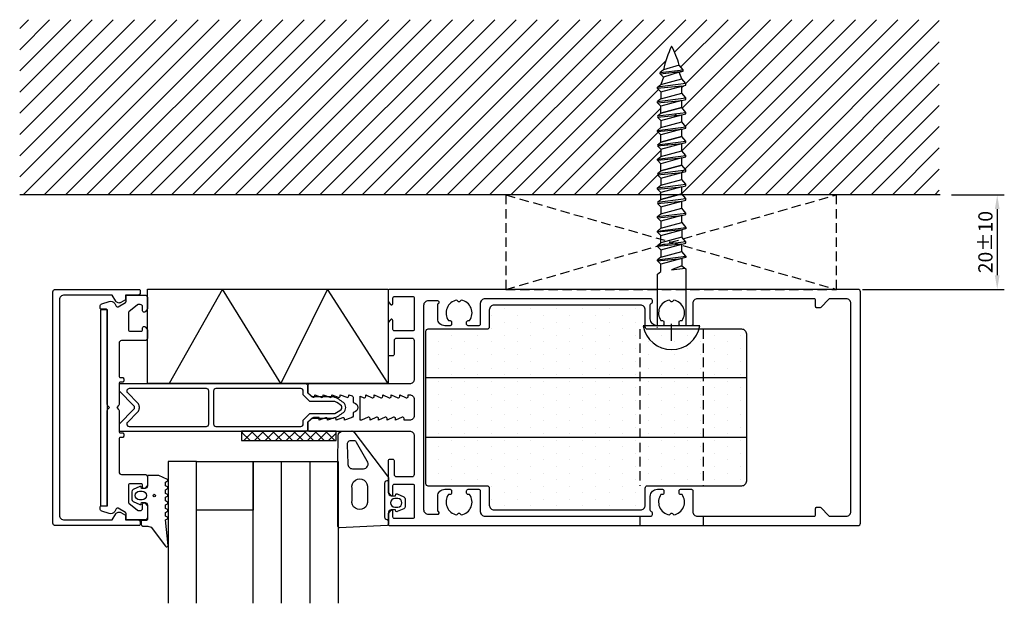
# Model space of a CAD drawing. Extents: x -4 to 205, y -11 to 113.
import ezdxf

# ---------------------------------------------------------------- set-up
doc = ezdxf.new("R2010")
doc.units = 0
doc.header["$LTSCALE"] = 4
doc.linetypes.add('BYGG-024391$0$DASHED', pattern=[0.75, 0.5, -0.25])
doc.linetypes.add('DASHED', pattern=[0.75, 0.5, -0.25])
doc.layers.get('Defpoints').update_dxf_attribs({"linetype": 'CONTINUOUS'})
for name, color, linetype in [('sapa_anslutning', 6, 'CONTINUOUS'), ('sapa_fogband', 2, 'CONTINUOUS'), ('sapa_glas', 4, 'CONTINUOUS'), ('sapa_isolator', 4, 'CONTINUOUS'), ('sapa_matt', 1, 'CONTINUOUS'), ('sapa_profil', 7, 'CONTINUOUS')]:
    doc.layers.add(name, color=color, linetype=linetype)
doc.styles.add('ISO', font='isocp3.shx')
doc.dimstyles.new('MASKIN', dxfattribs={"dimscale": 0, "dimtxt": 3, "dimasz": 3, "dimexe": 1.5, "dimexo": 1.5, "dimgap": 1, "dimtad": 1, "dimdec": 8, "dimlfac": -1, "dimdsep": 46, "dimtxsty": 'ISO', "dimcen": -5, "dimclrd": 256, "dimclre": 256, "dimclrt": 256, "dimadec": 0, "dimazin": 0, "dimtfac": 1, "dimtdec": 8, "dimtmove": 2, "dimatfit": 3, "dimfxl": 0, "dimtolj": 1, "dimarcsym": 0})

# ---------------------------------------------------------------- blocks, each defined once
blk = doc.blocks.new('*D1')
at = {"layer": 'Defpoints', "color": 0}
for p in [(191.86, 75.57), (173.01, 55.57), (203.07, 55.57)]:
    blk.add_point(p, dxfattribs=at)
at = {"layer": 'sapa_matt', "lineweight": -2}
for p, q in [((193.36, 75.57), (204.57, 75.57)), ((203.07, 72.57), (203.07, 58.57)), ((174.51, 55.57), (204.57, 55.57))]:
    blk.add_line(p, q, dxfattribs=at)
at = {"layer": 'sapa_matt'}
for points in [[(202.57, 72.57), (203.57, 72.57), (203.07, 75.57)], [(202.57, 58.57), (203.57, 58.57), (203.07, 55.57)]]:
    blk.add_solid(points, dxfattribs=at)
at = {"layer": 'sapa_matt', "color": 2, "insert": (200.57, 65.57), "char_height": 3, "attachment_point": 5, "rotation": 90, "style": 'ISO'}
blk.add_mtext('\\A1;20±10', dxfattribs=at)

msp = doc.modelspace()

# ---------------------------------------------------------------- hatches: boundary and pattern name
at = {"layer": 'sapa_anslutning'}
h = msp.add_hatch(dxfattribs=at)
h.set_pattern_fill('ANSI31', style=0)
h.set_pattern_definition([(45, (0.0317, 2.5), (-2.245064, 2.245064), [])])
h.paths.add_polyline_path([(131.86085133, 75.56693594), (131.86085133, 76.05999722), (131.13128644, 76.78956211), (131.13128644, 77.04800951), (131.86085133, 77.61742601), (131.86085133, 79.10281663), (131.13128644, 79.83238152), (136.34481763, 80.33276752), (137.13128644, 80.5435012), (137.13128644, 80.85598235), (131.13128644, 80.09082893), (131.86085133, 80.66024542), (131.86085133, 82.14563605), (131.13128644, 82.87520094), (131.13128644, 83.13364834), (131.86085133, 83.70306484), (131.86085133, 85.18845547), (131.13128644, 85.91802036), (136.34481763, 86.41840635), (137.13128644, 86.62914004), (137.13128644, 86.94162118), (131.13128644, 86.17646776), (131.86085133, 86.74588426), (131.86085133, 88.23127488), (131.13128644, 88.96083977), (131.13128644, 89.21928717), (131.86085133, 89.78870367), (131.86085133, 91.2740943), (131.13128644, 92.00365919), (136.34481763, 92.50404519), (137.13128644, 92.71477887), (137.13128644, 93.02726001), (131.13128644, 92.26210659), (131.86085133, 92.83152309), (131.86085133, 94.31691372), (131.13128644, 95.0464786), (131.13128644, 95.30492601), (131.86085133, 95.87434251), (131.86085133, 97.35973313), (131.13128644, 98.08929802), (131.13128644, 98.34774542), (131.86085133, 98.91716192), (132.40780972, 100.49618772), (131.70070294, 101.2032945), (131.70070294, 101.4617419), (132.43026783, 102.0311584, -0.0582231702), (134.13128644, 107.06693557, -0.0533914634), (135.77540113, 103.03689663), (136.56186994, 102.0311584), (136.56186994, 101.71867726), (135.77540113, 101.50794358), (136.34481763, 100.11863707), (137.13128644, 99.11289884), (137.13128644, 98.8004177), (136.34481763, 98.58968402), (136.34481763, 97.07581766), (137.13128644, 96.07007943), (137.13128644, 95.75759829), (136.34481763, 95.5468646), (136.34481763, 94.03299824), (137.13128644, 93.02726001), (137.13128644, 92.71477887), (136.34481763, 92.50404519), (136.34481763, 90.99017882), (137.13128644, 89.9844406), (137.13128644, 89.67195945), (136.34481763, 89.46122577), (136.34481763, 87.94735941), (137.13128644, 86.94162118), (137.13128644, 86.62914004), (136.34481763, 86.41840635), (136.34481763, 84.90453999), (137.13128644, 83.89880176), (137.13128644, 83.58632062), (136.34481763, 83.37558694), (136.34481763, 81.86172057), (137.13128644, 80.85598235), (137.13128644, 80.5435012), (136.34481763, 80.33276752), (136.34481763, 78.81890116), (137.13128644, 77.81316293), (137.13128644, 77.50068179), (136.34481763, 77.2899481), (136.34481763, 75.77608174), (136.5083658, 75.56693594), (190.81004183, 75.56693594), (190.81004183, 112.63565273), (-3.93862854, 112.63565273), (-3.93862854, 75.56693594)])
h = msp.add_hatch(dxfattribs=at)
h.set_pattern_fill('ANSI37', color=256, scale=0.5, style=0)
h.set_pattern_definition([(45, (-648.4156, 234.1364), (-1.122532, 1.122532), []), (135, (-648.4156, 234.1364), (-1.122532, -1.122532), [])])
h.paths.add_polyline_path([(63.06482988, 25.56693519), (51.42214495, 25.56693519), (51.42214495, 23.56693519), (63.06482988, 23.56693519)])
h.paths.add_polyline_path([(51.42214495, 25.56693519), (43.06482988, 25.56693519), (43.06482988, 23.56693519), (51.42214495, 23.56693519)])
at = {"layer": 'sapa_isolator'}
h = msp.add_hatch(dxfattribs=at)
h.set_pattern_fill('DOTS', color=256, scale=1.75, angle=-90, style=0)
h.set_pattern_definition([(270, (-323.6238, 490.3554), (2.778125, -1.389063), [0, -2.778125])])
h.paths.add_polyline_path([(96.51421423, 52.06693557, 0.4142135624), (95.51421423, 51.06693557), (95.51421423, 47.86693557, -0.4142135624), (95.01421423, 47.36693557), (82.51421423, 47.36693557, 0.4142135624), (82.01421423, 46.86693557), (82.01421423, 37.06693557), (150.01421423, 37.06693557), (150.01421423, 46.36693557, 0.4142135624), (149.01421423, 47.36693557), (129.01421423, 47.36693557, -0.4142135624), (128.51421423, 47.86693557), (128.51421423, 51.06693557, 0.4142135624), (127.51421423, 52.06693557)])
h.paths.add_polyline_path([(82.01421423, 37.06693557), (82.01421423, 24.06693557), (150.01421423, 24.06693557), (150.01421423, 37.06693557)])
h.paths.add_polyline_path([(127.51421423, 9.06693557, 0.4142135624), (128.51421423, 10.06693557), (128.51421423, 13.26693557, -0.4142135624), (129.01421423, 13.76693557), (149.01421423, 13.76693557, 0.4142135624), (150.01421423, 14.76693557), (150.01421423, 24.06693557), (82.01421423, 24.06693557), (82.01421423, 14.26693557, 0.4142135624), (82.51421423, 13.76693557), (95.01421423, 13.76693557, -0.4142135624), (95.51421423, 13.26693557), (95.51421423, 10.06693557, 0.4142135624), (96.51421423, 9.06693557)])

# ---------------------------------------------------------------- linework, layer by layer
at = {"layer": 'sapa_anslutning', "linetype": 'DASHED'}
for p, q in [((99.01455814, 75.56693519), (169.01455814, 55.56693557)), ((99.01455814, 55.56693557), (169.01455814, 75.56693519))]:
    msp.add_line(p, q, dxfattribs=at)
msp.add_lwpolyline([(99.01455814, 55.56693557), (169.01455814, 55.56693557), (169.01455814, 75.56693519), (99.01455814, 75.56693519)], close=True, dxfattribs=at)
at = {"layer": 'sapa_anslutning'}
msp.add_lwpolyline([(23.12106595, 35.63967625), (23.12106595, 55.63967625), (74.09963593, 55.63967625), (74.09963593, 35.63967625)], close=True, dxfattribs=at)
msp.add_lwpolyline([(74.09963593, 35.63967625), (61.21301685, 55.63967625), (51.39011664, 35.63967625), (38.99814928, 55.63967625), (27.73054326, 35.63967625)], dxfattribs=at)
at = {"layer": 'sapa_fogband'}
for points in [[(75.63340578, 11.90689957), (75.70086569, 12.15866338, -0.474057181), (75.98314828, 12.28595724), (77.42935441, 11.66585674, -0.2846003776), (77.70661086, 11.21821256), (77.70661086, 9.59558658, -0.2846003776), (77.42935441, 9.1479424), (75.98314828, 8.5278419, -0.474057181), (75.70086569, 8.65513576), (75.63340578, 8.90689957), (74.69198037, 8.90689957, 0.4142135624), (74.19198037, 8.40689957), (74.19198037, 5.89473941, -0.4027293761), (73.90378773, 5.59497186), (63.77144095, 5.10713204, -0.42579177), (63.45963359, 5.40689959), (63.45963359, 19.11243325), (63.48516057, 24.65003702, -0.3826682381), (64.47923787, 25.54136177), (66.39706191, 25.60398242, -0.2325311832), (66.79300277, 25.40931966), (73.98386209, 16.04567361, -0.165720576), (74.19198037, 15.43499912), (74.19198037, 12.40689957, 0.4142135624), (74.69198037, 11.90689957)], [(67.00861149, 23.54330653), (66.09829504, 23.54330653, 0.455449129), (65.41713725, 22.65198179), (65.55102505, 18.71557483, 0.4464785875), (66.54510235, 17.60689957), (68.85168742, 17.60689957, 0.6226769977), (69.64356915, 19.21757406), (67.36240479, 23.15398102, 0.3900438909)], [(25.43540723, 16.18757877), (23.29963593, 16.18757877, 0.4142135624), (23.09963593, 15.98757877), (23.09963593, 13.93757877, -0.4142135624), (22.59963593, 13.43757877), (21.87284101, 13.43757877), (21.8053811, 13.68934258, 0.474057181), (21.52309852, 13.81663644), (20.07689238, 13.19653594, 0.2846003776), (19.79963593, 12.74889176), (19.79963593, 11.12626578, 0.2846003776), (20.07689238, 10.6786216), (21.52309852, 10.0585211, 0.474057181), (21.8053811, 10.18581496), (21.87284101, 10.43757877), (22.59963593, 10.43757877, -0.4142135624), (23.09963593, 9.93757877), (23.09963593, 6.88757877, -0.4142135624), (22.89963593, 6.68757877), (21.99963593, 6.68757877, 0.4142135624), (21.79963593, 6.48757877), (21.79963593, 5.78757877, 0.4142135624), (22.09963593, 5.48757877), (22.91014771, 5.48757877, -0.1316524976), (23.91014771, 5.21962958), (26.95150191, 1.24891704, 0.876976463), (27.46884324, 1.35182263), (26.91499845, 6.77648419, -0.1353185728), (26.91499845, 6.77648419), (27.32703514, 7.01437368, 0.5773502692), (27.32703514, 7.36078385), (26.91472458, 7.59883146), (26.91472458, 8.37632607), (27.32703514, 8.61437368, 0.5773502692), (27.32703514, 8.96078385), (26.91472458, 9.19883146), (26.91472458, 9.97632607), (27.32703514, 10.21437368, 0.5773502692), (27.32703514, 10.56078385), (26.91472458, 10.79883146), (26.91472458, 11.57632607), (27.32703514, 11.81437368, 0.5773502692), (27.32703514, 12.16078385), (26.91472458, 12.39883146), (26.91472458, 13.17632607), (27.32703514, 13.41437368, 0.5773502692), (27.32703514, 13.76078385), (26.91472458, 13.99883146), (26.91472458, 14.77632608), (27.32703514, 15.01437369, 0.5773502692), (27.32703514, 15.36078385), (25.53540723, 16.16078385, 0.1316524987)], [(69.69198037, 13.45596807), (69.69198037, 10.95596807, -1.2311506384), (66.44298721, 10.95596807), (66.44298721, 13.45596807, -1.2311506384)], [(21.99963593, 12.83757877, -1), (21.99963593, 11.03757877), (21.39963593, 11.03757877, -1), (21.39963593, 12.83757877)], [(75.50661086, 11.30689778, 1), (75.50661086, 9.50689778), (76.10661086, 9.50689778, 1), (76.10661086, 11.30689778)]]:
    msp.add_lwpolyline(points, format="xyb", close=True, dxfattribs=at)
msp.add_lwpolyline([(73.89198037, 6.80689957), (74.19198037, 6.80689957), (73.89198037, 6.80689957, -0.4142135624), (73.39198037, 7.30689957), (73.39198037, 14.60689957, -0.4142135624), (73.89198037, 15.10689957), (74.19198037, 15.10689957)], format="xyb", dxfattribs=at)
msp.add_circle((24.57116908, 11.93757877), 0.25495098, dxfattribs=at)
at = {"layer": 'sapa_glas'}
for points in [[(33.47417278, -10.86722089), (33.47417278, 19.13277911), (27.47417278, 19.13277911), (27.47417278, -10.86722089)], [(45.47417278, -10.86722089), (45.47417278, 19.13277911), (63.47417278, 19.13277911), (63.47417278, -10.86722089)], [(51.47417278, -10.86722089), (51.47417278, 19.13277911), (57.47417278, 19.13277911), (57.47417278, -10.86722089)]]:
    msp.add_lwpolyline(points, dxfattribs=at)
msp.add_lwpolyline([(45.47417278, 19.13277911), (45.47417278, 8.81808907), (33.47417278, 8.81808907), (33.47417278, 19.13277911)], close=True, dxfattribs=at)
at = {"layer": 'sapa_isolator'}
for p, q in [((17.09963593, 35.56693557), (17.09963593, 34.06693557)), ((56.59963593, 35.56693557), (17.09963593, 35.56693557)), ((17.09963593, 34.06693557), (20.24608254, 30.92048895)), ((18.86740288, 33.71338218), (21.09963593, 31.48114912)), ((35.59963593, 34.56693557), (19.22095627, 34.56693557)), ((36.09963593, 27.06693557), (36.09963593, 34.06693557)), ((37.09963593, 34.06693557), (37.09963593, 27.06693557)), ((55.59963593, 34.56693557), (37.59963593, 34.56693557)), ((56.09963593, 33.252722), (56.09963593, 34.06693557)), ((57.09963593, 33.66693557), (57.09963593, 35.06693557)), ((57.94963593, 32.81693557), (57.09963593, 33.66693557)), ((57.53542237, 31.81693557), (56.09963593, 33.252722)), ((62.82982391, 31.81693557), (57.53542237, 31.81693557)), ((62.50466889, 32.81693557), (57.94963593, 32.81693557)), ((20.24608254, 30.21338217), (17.09963593, 27.06693557)), ((21.09963593, 29.65272201), (18.86740288, 27.42048896)), ((21.39252915, 30.77404234), (21.39252915, 30.35982879)), ((56.09963593, 27.88114913), (57.53542237, 29.31693557)), ((57.53542237, 29.31693557), (62.82982391, 29.31693557)), ((56.09963593, 27.06693557), (56.09963593, 27.88114913)), ((57.09963593, 27.46693557), (57.94963593, 28.31693557)), ((57.09963593, 26.06693557), (57.09963593, 27.46693557)), ((57.94963593, 28.31693557), (62.50466889, 28.31693557)), ((17.09963593, 27.06693557), (17.09963593, 25.56693557)), ((17.09963593, 25.56693557), (56.59963593, 25.56693557)), ((19.22095627, 26.56693557), (35.59963593, 26.56693557)), ((37.59963593, 26.56693557), (55.59963593, 26.56693557))]:
    msp.add_line(p, q, dxfattribs=at)
for centre, radius, start, end in [((56.59963593, 35.06693557), 0.5, 0, 90), ((19.22095627, 34.06693557), 0.5, 90, 224.9999999397), ((35.59963593, 34.06693557), 0.5, 0, 90), ((37.59963593, 34.06693557), 0.5, 90, 180), ((55.59963593, 34.06693557), 0.5, 0, 90), ((20.39252915, 30.77404234), 1, 360, 44.9999999397), ((60.25474586, 26.45112258), 6.75172042, 49.6717730107, 70.5346337949), ((60.25474586, 26.45112258), 5.95172042, 48.2372693687, 64.3634393052), ((63.74321236, 30.56693557), 1.35642357, 310.5048287285, 49.4951712715), ((19.89252915, 30.56693556), 0.5, 315, 45), ((20.39252915, 30.35982879), 1, 315.0000000603, 0), ((60.25474586, 34.68274855), 6.75172042, 289.4653662051, 310.3282269893), ((60.25474586, 34.68274855), 5.95172042, 295.6365606947, 310.7022488134), ((63.6902034, 30.58670526), 0.60977398, 316.9816081352, 29.8888031421), ((19.22095627, 27.06693557), 0.5, 135.0000000603, 270), ((35.59963593, 27.06693557), 0.5, 270, 0), ((37.59963593, 27.06693557), 0.5, 180, 270), ((55.59963593, 27.06693557), 0.5, 270, 0), ((56.59963593, 26.06693557), 0.5, 270, 0)]:
    msp.add_arc(centre, radius, start, end, dxfattribs=at)
at = {"layer": 'sapa_profil', "color": 1}
for p, q in [((135.74375062, 103.03689663), (132.39861732, 102.0311584)), ((136.53021943, 102.0311584), (135.74375062, 103.03689663)), ((132.39861732, 102.0311584), (131.66905243, 101.4617419)), ((131.66905243, 101.4617419), (136.53021943, 102.0311584)), ((131.66905243, 101.2032945), (136.53021943, 101.71867726)), ((131.66905243, 101.2032945), (131.66905243, 101.4617419)), ((132.37615921, 100.49618772), (131.66905243, 101.2032945)), ((132.37615921, 100.49618772), (131.82920082, 98.91716192)), ((131.82920082, 98.91716192), (136.31316712, 100.11863707)), ((135.74375062, 101.50794358), (132.37615921, 100.49618772)), ((135.74375062, 101.50794358), (136.53021943, 101.71867726)), ((136.31316712, 100.11863707), (135.74375062, 101.50794358)), ((137.09963593, 99.11289884), (136.31316712, 100.11863707)), ((136.53021943, 101.71867726), (136.53021943, 102.0311584)), ((137.09963593, 99.11289884), (131.09963593, 98.34774542)), ((131.09963593, 98.34774542), (131.82920082, 98.91716192)), ((136.31316712, 98.58968402), (131.09963593, 98.08929802)), ((131.09963593, 98.08929802), (131.09963593, 98.34774542)), ((131.09963593, 98.08929802), (131.80674271, 97.38219124)), ((131.80674271, 97.38219124), (136.31316712, 98.58968402)), ((136.31316712, 98.58968402), (137.09963593, 98.8004177)), ((136.31316712, 97.07581766), (136.31316712, 98.58968402)), ((137.09963593, 98.8004177), (137.09963593, 99.11289884)), ((131.09963593, 95.30492601), (137.09963593, 96.07007943)), ((131.82920082, 97.38820887), (131.82920082, 95.87434251)), ((131.82920082, 95.87434251), (136.31316712, 97.07581766)), ((137.09963593, 96.07007943), (136.31316712, 97.07581766)), ((137.09963593, 95.75759829), (137.09963593, 96.07007943)), ((131.82920082, 95.87434251), (131.09963593, 95.30492601)), ((131.09963593, 95.0464786), (136.31316712, 95.5468646)), ((131.09963593, 95.0464786), (131.09963593, 95.30492601)), ((131.80674271, 94.33937182), (131.09963593, 95.0464786)), ((136.31316712, 95.5468646), (131.80674271, 94.33937182)), ((131.82920082, 92.83152309), (131.82920082, 94.34538946)), ((131.82920082, 92.83152309), (136.31316712, 94.03299824)), ((136.31316712, 94.03299824), (131.82920082, 92.83152309)), ((136.31316712, 94.03299824), (131.82920082, 92.83152309)), ((136.31316712, 95.5468646), (137.09963593, 95.75759829)), ((136.31316712, 94.03299824), (136.31316712, 95.5468646)), ((137.09963593, 93.02726001), (136.31316712, 94.03299824)), ((131.09963593, 92.26210659), (137.09963593, 93.02726001)), ((131.09963593, 92.26210659), (131.82920082, 92.83152309)), ((131.09963593, 92.00365919), (136.31316712, 92.50404519)), ((131.80674271, 91.29655241), (131.09963593, 92.00365919)), ((131.80674271, 91.29655241), (136.31316712, 92.50404519)), ((136.31316712, 92.50404519), (137.09963593, 92.71477887)), ((136.31316712, 90.99017882), (136.31316712, 92.50404519)), ((137.09963593, 92.71477887), (137.09963593, 93.02726001)), ((131.09963593, 89.21928717), (137.09963593, 89.9844406)), ((131.09963593, 89.21928717), (131.82920082, 89.78870367)), ((131.82920082, 91.30257004), (131.82920082, 89.78870367)), ((131.82920082, 89.78870367), (136.31316712, 90.99017882)), ((137.09963593, 89.9844406), (136.31316712, 90.99017882)), ((136.31316712, 89.46122577), (137.09963593, 89.67195945)), ((137.09963593, 89.67195945), (137.09963593, 89.9844406)), ((131.09963593, 88.96083977), (136.31316712, 89.46122577)), ((131.09963593, 88.96083977), (131.09963593, 89.21928717)), ((131.80674271, 88.25373299), (131.09963593, 88.96083977)), ((136.31316712, 89.46122577), (131.80674271, 88.25373299)), ((131.82920082, 86.74588426), (131.82920082, 88.25975062)), ((136.31316712, 87.94735941), (131.82920082, 86.74588426)), ((131.82920082, 86.74588426), (136.31316712, 87.94735941)), ((131.82920082, 86.74588426), (136.31316712, 87.94735941)), ((136.31316712, 87.94735941), (136.31316712, 89.46122577)), ((137.09963593, 86.94162118), (136.31316712, 87.94735941)), ((131.09963593, 86.17646776), (137.09963593, 86.94162118)), ((131.09963593, 86.17646776), (131.82920082, 86.74588426)), ((131.09963593, 85.91802036), (136.31316712, 86.41840635)), ((131.80674271, 85.21091357), (131.09963593, 85.91802036)), ((131.80674271, 85.21091357), (136.31316712, 86.41840635)), ((136.31316712, 86.41840635), (137.09963593, 86.62914004)), ((136.31316712, 84.90453999), (136.31316712, 86.41840635)), ((137.09963593, 86.62914004), (137.09963593, 86.94162118)), ((131.09963593, 83.13364834), (137.09963593, 83.89880176)), ((131.09963593, 83.13364834), (131.82920082, 83.70306484)), ((131.82920082, 85.21693121), (131.82920082, 83.70306484)), ((131.82920082, 83.70306484), (136.31316712, 84.90453999)), ((137.09963593, 83.89880176), (136.31316712, 84.90453999)), ((136.31316712, 83.37558694), (137.09963593, 83.58632062)), ((137.09963593, 83.58632062), (137.09963593, 83.89880176)), ((131.09963593, 82.87520094), (136.31316712, 83.37558694)), ((131.09963593, 82.87520094), (131.09963593, 83.13364834)), ((131.80674271, 82.16809416), (131.09963593, 82.87520094)), ((136.31316712, 83.37558694), (131.80674271, 82.16809416)), ((131.82920082, 80.66024542), (131.82920082, 82.17411179)), ((136.31316712, 81.86172057), (131.82920082, 80.66024542)), ((131.82920082, 80.66024542), (136.31316712, 81.86172057)), ((131.82920082, 80.66024542), (136.31316712, 81.86172057)), ((136.31316712, 81.86172057), (136.31316712, 83.37558694)), ((137.09963593, 80.85598235), (136.31316712, 81.86172057)), ((131.09963593, 80.09082893), (137.09963593, 80.85598235)), ((131.09963593, 80.09082893), (131.82920082, 80.66024542)), ((131.09963593, 79.83238152), (136.31316712, 80.33276752)), ((131.80674271, 79.12527474), (131.09963593, 79.83238152)), ((131.80674271, 79.12527474), (136.31316712, 80.33276752)), ((136.31316712, 80.33276752), (137.09963593, 80.5435012)), ((136.31316712, 78.81890116), (136.31316712, 80.33276752)), ((137.09963593, 80.5435012), (137.09963593, 80.85598235)), ((131.09963593, 77.04800951), (137.09963593, 77.81316293)), ((131.09963593, 77.04800951), (131.82920082, 77.61742601)), ((131.09963593, 76.78956211), (136.31316712, 77.2899481)), ((136.31316712, 77.2899481), (131.80674271, 76.08245532)), ((131.82920082, 79.13129237), (131.82920082, 77.61742601)), ((131.82920082, 77.61742601), (136.31316712, 78.81890116)), ((137.09963593, 77.81316293), (136.31316712, 78.81890116)), ((136.31316712, 77.2899481), (137.09963593, 77.50068179)), ((136.31316712, 75.77608174), (136.31316712, 77.2899481)), ((137.09963593, 77.50068179), (137.09963593, 77.81316293)), ((131.09963593, 76.78956211), (131.09963593, 77.04800951)), ((131.80674271, 76.08245532), (131.09963593, 76.78956211)), ((131.82920082, 74.57460659), (131.82920082, 76.08847296)), ((136.31316712, 75.77608174), (131.82920082, 74.57460659)), ((131.82920082, 74.57460659), (136.31316712, 75.77608174)), ((131.82920082, 74.57460659), (136.31316712, 75.77608174)), ((137.09963593, 74.77034351), (136.31316712, 75.77608174)), ((131.09963593, 74.00519009), (137.09963593, 74.77034351)), ((131.09963593, 74.00519009), (131.82920082, 74.57460659)), ((131.09963593, 73.74674269), (136.31316712, 74.24712869)), ((131.80674271, 73.03963591), (131.09963593, 73.74674269)), ((131.80674271, 73.03963591), (136.31316712, 74.24712869)), ((131.82920082, 73.04565354), (131.82920082, 71.53178717)), ((136.31316712, 74.24712869), (137.09963593, 74.45786237)), ((136.31316712, 72.73326232), (136.31316712, 74.24712869)), ((137.09963593, 74.45786237), (137.09963593, 74.77034351)), ((131.09963593, 70.96237068), (137.09963593, 71.7275241)), ((131.09963593, 70.96237068), (131.82920082, 71.53178717)), ((131.09963593, 70.70392327), (136.31316712, 71.20430927)), ((131.09963593, 70.70392327), (131.09963593, 70.96237068)), ((136.31316712, 71.20430927), (131.80674271, 69.99681649)), ((131.82920082, 71.53178717), (136.31316712, 72.73326232)), ((137.09963593, 71.7275241), (136.31316712, 72.73326232)), ((136.31316712, 71.20430927), (137.09963593, 71.41504295)), ((136.31316712, 69.69044291), (136.31316712, 71.20430927)), ((137.09963593, 71.41504295), (137.09963593, 71.7275241)), ((131.80674271, 69.99681649), (131.09963593, 70.70392327)), ((131.82920082, 70.00283412), (131.82920082, 68.48896776)), ((131.82920082, 68.48896776), (136.31316712, 69.69044291)), ((136.31316712, 69.69044291), (137.09963593, 68.68470468)), ((131.09963593, 67.91955126), (137.09963593, 68.68470468)), ((131.09963593, 67.91955126), (131.82920082, 68.48896776)), ((136.31316712, 68.16148986), (131.09963593, 67.66110386)), ((131.09963593, 67.66110386), (131.09963593, 67.91955126)), ((131.09963593, 67.66110386), (131.80674271, 66.95399707)), ((131.80674271, 66.95399707), (136.31316712, 68.16148986)), ((131.82920082, 65.44614834), (131.82920082, 66.96001471)), ((137.09963593, 68.37222354), (136.31316712, 68.16148986)), ((136.31316712, 68.16148986), (136.31316712, 66.64762349)), ((137.09963593, 68.68470468), (137.09963593, 68.37222354)), ((137.09963593, 65.64188526), (131.09963593, 64.87673184)), ((131.09963593, 64.87673184), (131.82920082, 65.44614834)), ((136.31316712, 65.11867044), (131.09963593, 64.61828444)), ((131.80674271, 63.91117766), (136.31316712, 65.11867044)), ((136.31316712, 66.64762349), (131.82920082, 65.44614834)), ((137.09963593, 65.64188526), (136.31316712, 66.64762349)), ((136.31316712, 65.11867044), (137.09963593, 65.32940412)), ((136.31316712, 63.60480407), (136.31316712, 65.11867044)), ((137.09963593, 65.32940412), (137.09963593, 65.64188526)), ((131.09963593, 64.61828444), (131.80674271, 63.91117766)), ((131.09963593, 61.83391243), (137.09963593, 62.59906585)), ((131.82920082, 63.91719529), (131.82920082, 62.40332893)), ((131.82920082, 62.40332893), (136.31316712, 63.60480407)), ((137.09963593, 62.59906585), (136.31316712, 63.60480407)), ((137.09963593, 62.59906585), (137.09963593, 62.28658471)), ((131.82920082, 62.40332893), (131.09963593, 61.83391243)), ((131.09963593, 61.57546502), (136.31316712, 62.07585102)), ((131.09963593, 61.57546502), (131.09963593, 61.83391243)), ((131.80674271, 60.86835824), (131.09963593, 61.57546502)), ((136.31316712, 62.07585102), (131.80674271, 60.86835824)), ((131.82920082, 59.34271524), (131.82920082, 60.87437587)), ((136.31316712, 60.56198466), (134.09963593, 59.69472949)), ((137.09963593, 62.28658471), (136.31316712, 62.07585102)), ((136.31316712, 62.07585102), (136.31316712, 60.56198466)), ((136.31316712, 60.56198466), (137.09963593, 59.93563942)), ((131.09963593, 58.77329874), (131.82920082, 59.34271524)), ((131.09963593, 47.86693557), (131.09963593, 58.77329874)), ((134.09963593, 59.69472949), (136.96125267, 60.0458481)), ((137.09963593, 59.93563942), (137.09963593, 47.86693557)), ((134.09963593, 44.70249232), (134.09963593, 48.29986524)), ((140.09963593, 47.86693557), (128.09963593, 47.86693557))]:
    msp.add_line(p, q, dxfattribs=at)
at = {"layer": 'sapa_profil'}
for p, q in [((190.98018117, 75.56693594), (-3.93862854, 75.56693594)), ((3.09963593, 30.56693557), (3.09963593, 55.06693557)), ((174.09963593, 51.49958421), (174.09963593, 55.06693557)), ((13.13885743, 51.25290753), (13.13885743, 9.75290753)), ((14.63885743, 51.25290753), (13.13885743, 51.25290753)), ((14.63885743, 9.75290753), (14.63885743, 51.25290753)), ((63.06482988, 25.56693557), (43.06482988, 25.56693557)), ((43.06482988, 25.56693557), (43.06482988, 23.56693557)), ((63.06482988, 23.56693557), (63.06482988, 25.56693557)), ((43.06482988, 23.56693557), (63.06482988, 23.56693557)), ((13.13885743, 9.75290753), (14.63885743, 9.75290753))]:
    msp.add_line(p, q, dxfattribs=at)
at = {"layer": 'sapa_profil', "linetype": 'BYGG-024391$0$DASHED'}
for p, q in [((127.39069529, 47.11693557), (127.39069529, 14.01693557)), ((140.82840426, 47.11693557), (140.82840426, 14.01693557)), ((127.39069529, 7.56693557), (127.39069529, 5.56693557)), ((140.82840426, 7.56693557), (140.82840426, 5.56693557))]:
    msp.add_line(p, q, dxfattribs=at)
at = {"layer": 'sapa_profil', "color": 4}
for p, q in [((150.01421423, 36.81693557), (82.01421423, 36.81693557)), ((82.01421423, 24.31693557), (150.01421423, 24.31693557))]:
    msp.add_line(p, q, dxfattribs=at)
at = {"layer": 'sapa_profil'}
for points in [[(18.50116086, 7.76693557), (18.50116086, 6.76693557), (21.10116086, 6.76693557, -0.4142135624), (21.60116086, 6.26693557), (21.60116086, 5.86693557, -0.4142135624), (21.30116086, 5.56693557), (3.59963593, 5.56693557, -0.4142135624), (3.09963593, 6.06693557), (3.09963593, 55.06693557, -0.4142135624), (3.59963593, 55.56693557), (21.30116086, 55.56693557, -0.4142135624), (21.60116086, 55.26693557), (21.60116086, 54.86693557, -0.4142135624), (21.10116086, 54.36693557), (18.50116086, 54.36693557), (18.50116086, 53.36693557), (17.4971281, 52.78727479, -0.415539293), (16.40250913, 53.08324821), (15.66137189, 54.36693557), (5.49963593, 54.36693557, 0.4142135624), (4.49963593, 53.36693557), (4.49963593, 7.76693557, 0.4142135624), (5.49963593, 6.76693557), (15.66137189, 6.76693557), (16.40250913, 8.05062292, -0.415539293), (17.4971281, 8.34659634)], [(16.91255245, 51.89289746), (18.44963593, 52.78033302, 0.2679491924), (18.59963593, 53.04014065), (18.59963593, 54.06693557, -0.4142135624), (18.89963593, 54.36693557), (22.59963593, 54.36693557, -0.4142135624), (23.09963593, 53.86693557), (23.09963593, 51.41693557, -0.1989123674), (23.01176797, 51.20480353), (22.61176797, 50.80480353, -0.6681786379), (22.09963593, 51.01693557), (22.09963593, 51.86693557, 0.4142135624), (21.59963593, 52.36693557), (21.208827, 52.36693557, 0.1763269807), (21.01599072, 52.2967489), (19.20679965, 50.77865734, 0.2216946626), (19.09963593, 50.54884401), (19.09963593, 47.01693557, 0.4142135624), (19.39963593, 46.71693557), (21.79963593, 46.71693557, 0.4142135624), (22.09963593, 47.01693557), (22.09963593, 47.41693557, -0.6681786379), (22.61176797, 47.6290676), (23.01176797, 47.2290676, -0.1989123674), (23.09963593, 47.01693557), (23.09963593, 45.21693557, -0.4142135624), (22.59963593, 44.71693557), (17.59963593, 44.71693557, 0.4142135624), (17.09963593, 44.21693557), (17.09963593, 37.21693557, 0.4142135624), (17.39963593, 36.91693557), (17.79963593, 36.91693557, -0.4142135624), (18.09963593, 36.61693557), (18.09963593, 36.21693557, -0.4142135624), (17.79963593, 35.91693557), (17.39963593, 35.91693557, 0.4142135624), (17.09963593, 35.61693557), (17.09963593, 31.19119963, -0.1989123674), (17.01176797, 30.9790676), (16.59963593, 30.56693557), (17.01176797, 30.15480353, -0.1989123674), (17.09963593, 29.9426715), (17.09963593, 25.51693557, 0.4142135624), (17.39963593, 25.21693557), (17.79963593, 25.21693557, -0.4142135624), (18.09963593, 24.91693557), (18.09963593, 24.51693557, -0.4142135624), (17.79963593, 24.21693557), (17.39963593, 24.21693557, 0.4142135624), (17.09963593, 23.91693557), (17.09963593, 16.91693557, 0.4142135624), (17.59963593, 16.41693557), (22.59963593, 16.41693557, -0.4142135624), (23.09963593, 15.91693557), (23.09963593, 14.11693557, -0.1989123674), (23.01176797, 13.90480353), (22.61176797, 13.50480353, -0.6681786379), (22.09963593, 13.71693557), (22.09963593, 14.11693557, 0.4142135624), (21.79963593, 14.41693557), (19.39963593, 14.41693557, 0.4142135624), (19.09963593, 14.11693557), (19.09963593, 10.58502713, 0.2216946626), (19.20679965, 10.35521379), (21.01599072, 8.83712223, 0.1763269807), (21.208827, 8.76693557), (21.59963593, 8.76693557, 0.4142135624), (22.09963593, 9.26693557), (22.09963593, 10.11693557, -0.6681786379), (22.61176797, 10.3290676), (23.01176797, 9.9290676, -0.1989123674), (23.09963593, 9.71693557), (23.09963593, 7.26693557, -0.4142135624), (22.59963593, 6.76693557), (18.89963593, 6.76693557, -0.4142135624), (18.59963593, 7.06693557), (18.59963593, 8.09373048, 0.2679491924), (18.44963593, 8.35353811), (16.91255245, 9.24097367, 0.4142135624), (16.50274482, 9.13116605), (16.1769862, 8.56693557, -0.3585283101), (14.98709661, 8.12083198), (13.43770384, 8.6512103, -0.3205991446), (13.09963593, 9.12426209), (13.09963593, 9.46693557, -0.4142135624), (13.39963593, 9.76693557), (14.29963593, 9.76693557, 0.4142135624), (14.59963593, 10.06693557), (14.59963593, 29.9426715, -0.1989123674), (14.6875039, 30.15480353), (15.09963593, 30.56693557), (14.6875039, 30.9790676, -0.1989123674), (14.59963593, 31.19119963), (14.59963593, 51.06693557, 0.4142135624), (14.29963593, 51.36693557), (13.39963593, 51.36693557, -0.4142135624), (13.09963593, 51.66693557), (13.09963593, 52.00960904, -0.3205991446), (13.43770384, 52.48266083), (14.98709661, 53.01303915, -0.3585283101), (16.1769862, 52.56693557), (16.50274482, 52.00270508, 0.4142135624)], [(79.59963593, 36.56693557, -0.4142135624), (78.59963593, 35.56693557), (57.39963593, 35.56693557, 0.4142135624), (57.09963593, 35.26693557), (57.09963593, 33.64267157), (58.0375039, 32.80480353, 0.6681786379), (58.54963593, 33.01693557), (58.54963593, 33.26693557), (59.92587053, 32.74365526, 0.5450207799), (60.34963593, 33.01693557), (60.34963593, 33.26693557), (61.72587053, 32.74365526, 0.5450207799), (62.14963593, 33.01693557), (62.14963593, 33.26693557), (63.52587053, 32.74365526, 0.5450207799), (63.94963593, 33.01693557), (63.94963593, 33.26693557), (65.32587053, 32.74365526, 0.5450207799), (65.74963593, 33.01693557), (65.74963593, 33.26693557), (66.47335323, 33.03917285, -0.2945484963), (66.64958789, 32.76581803), (66.64938071, 31.8312355, 0.3475954754), (66.88013475, 31.53926208, -0.7905229096), (66.88014496, 29.59327148, 0.3476065659), (66.64939398, 29.30128375), (66.6495407, 28.7169429, -0.4102317531), (66.35368905, 28.41690727, 0.0712587206), (66.26964513, 28.40367995), (64.84963593, 27.86693557), (64.84963593, 28.11693557, 0.5450200691), (64.42587093, 28.39021657), (63.04963593, 27.86693557), (63.04963593, 28.11693557, 0.5450200691), (62.62587093, 28.39021657), (61.24963593, 27.86693557), (61.24963593, 28.11693557, 0.5450200691), (60.82587093, 28.39021657), (59.44963593, 27.86693557), (59.44963593, 28.41693557), (58.24963593, 28.41693557, 0.1989123674), (58.03750393, 28.32906757), (57.09963593, 27.49119957), (57.09963593, 25.86693557, 0.4142135624), (57.39963593, 25.56693557), (78.59963593, 25.56693557, -0.4142135624), (79.59963593, 24.56693557), (79.59963593, 16.36693557, -0.4142135624), (79.09963593, 15.86693557), (75.89963593, 15.86693557, -0.4142135624), (75.39963593, 16.36693557), (75.39963593, 19.26693557, 0.4142135624), (75.09963593, 19.56693557), (74.39963593, 19.56693557, 0.4142135624), (74.09963593, 19.26693557), (74.09963593, 12.56693557), (74.56455935, 11.98055155, 0.710599502), (75.09963593, 12.16693557), (75.09963593, 14.06693557, -0.4142135624), (75.39963593, 14.36693557), (79.29963593, 14.36693557, -0.4142135624), (79.59963593, 14.06693557), (79.59963593, 7.36693557, -0.4142135624), (79.29963593, 7.06693557), (75.39963593, 7.06693557, -0.4142135624), (75.09963593, 7.36693557), (75.09963593, 8.56693557, 0.7105990648), (74.56455993, 8.75331957), (74.09963593, 8.16693557), (74.09963593, 5.86693557, 0.4142135624), (74.39963593, 5.56693557), (173.59963593, 5.56693557, 0.4142135624), (174.09963593, 6.06693557), (174.09963593, 55.06693557, 0.4142135624), (173.59963593, 55.56693557), (74.39963593, 55.56693557, 0.4142135624), (74.09963593, 55.26693557), (74.09963593, 52.96693557), (74.56455935, 52.38055155, 0.710599502), (75.09963593, 52.56693557), (75.09963593, 53.76693557, -0.4142135624), (75.39963593, 54.06693557), (79.29963593, 54.06693557, -0.4142135624), (79.59963593, 53.76693557), (79.59963593, 47.06693557, -0.4142135624), (79.29963593, 46.76693557), (75.39963593, 46.76693557, -0.4142135624), (75.09963593, 47.06693557), (75.09963593, 48.96693557, 0.710599502), (74.56455935, 49.15331958), (74.09963593, 48.56693557), (74.09963593, 41.86693557, 0.4142135624), (74.39963593, 41.56693557), (75.09963593, 41.56693557, 0.4142135624), (75.39963593, 41.86693557), (75.39963593, 44.76693557, -0.4142135624), (75.89963593, 45.26693557), (79.09963593, 45.26693557, -0.4142135624), (79.59963593, 44.76693557)], [(167.6239, 53.56693557, 0.1989123674), (167.41176797, 53.4790676), (165.6875039, 51.75480353, -0.1989123674), (165.47537186, 51.66693557), (164.89963593, 51.66693557, -0.4142135624), (164.59963593, 51.96693557), (164.59963593, 53.26693557, 0.4142135624), (164.29963593, 53.56693557), (139.59963593, 53.56693557, 0.4142135624), (138.59963593, 52.56693557), (138.59963593, 48.16693557, -0.4142135624), (138.29963593, 47.86693557), (135.99963593, 47.86693557, -0.4142135624), (135.69963593, 48.16693557), (135.69963593, 48.66693557, -0.4142135624), (135.99963593, 48.96693557), (136.33626286, 48.96693557, 0.5535245743), (134.56374353, 53.27748978), (134.27641263, 52.99015887, -0.4142135624), (133.92285924, 52.99015887), (133.63552833, 53.27748978, 0.5535245743), (131.86300901, 48.96693557), (132.19963593, 48.96693557, -0.4142135624), (132.49963593, 48.66693557), (132.49963593, 48.16693557, -0.4142135624), (132.19963593, 47.86693557), (131.09963593, 47.86693557, -0.4142135624), (129.59963593, 49.36693557), (129.59963593, 52.20091016, -0.2679491924), (129.84963593, 52.63392286, 0.767326988), (129.59963593, 53.56693557), (94.59963593, 53.56693557, 0.4142135624), (93.59963593, 52.56693557), (93.59963593, 48.16693557, -0.4142135624), (93.29963593, 47.86693557), (90.99963593, 47.86693557, -0.4142135624), (90.69963593, 48.16693557), (90.69963593, 48.66693557, -0.4142135624), (90.99963593, 48.96693557), (91.33626286, 48.96693557, 0.5535245743), (89.56374353, 53.27748978), (89.27641263, 52.99015887, -0.4142135624), (88.92285924, 52.99015887), (88.63552833, 53.27748978, 0.5535245743), (86.86300901, 48.96693557), (87.19963593, 48.96693557, -0.4142135624), (87.49963593, 48.66693557), (87.49963593, 48.16693557, -0.4142135624), (87.19963593, 47.86693557), (86.09963593, 47.86693557, -0.4142135624), (84.59963593, 49.36693557), (84.59963593, 52.34732032, -0.2679491924), (84.74963593, 52.60712794, 0.767326988), (84.59963593, 53.16693557), (82.59963593, 53.16693557, 0.4142137812), (81.59963593, 52.16693631), (81.59963593, 8.96693557, 0.414214), (82.59963593, 7.96693557), (84.59963593, 7.96693557, 0.767326988), (84.74963593, 8.52674319, -0.2679491924), (84.59963593, 8.78655081), (84.59963593, 11.76693557, -0.4142135624), (86.09963593, 13.26693557), (87.19963593, 13.26693557, -0.4142135624), (87.49963593, 12.96693557), (87.49963593, 12.46693557, -0.4142135624), (87.19963593, 12.16693557), (86.86300901, 12.16693557, 0.5535245743), (88.63552833, 7.85638135), (88.92285924, 8.14371226, -0.4142135624), (89.27641263, 8.14371226), (89.56374353, 7.85638135, 0.5535245743), (91.33626286, 12.16693557), (90.99963593, 12.16693557, -0.4142135624), (90.69963593, 12.46693557), (90.69963593, 12.96693557, -0.4142135624), (90.99963593, 13.26693557), (93.29963593, 13.26693557, -0.4142135624), (93.59963593, 12.96693557), (93.59963593, 8.56693557, 0.4142135624), (94.59963593, 7.56693557), (129.59963593, 7.56693557, 0.767326988), (129.84963593, 8.49994827, -0.2679491924), (129.59963593, 8.93296097), (129.59963593, 11.76693557, -0.4142135624), (131.09963593, 13.26693557), (132.19963593, 13.26693557, -0.4142135624), (132.49963593, 12.96693557), (132.49963593, 12.46693557, -0.4142135624), (132.19963593, 12.16693557), (131.86300901, 12.16693557, 0.5535245743), (133.63552833, 7.85638135), (133.92285924, 8.14371226, -0.4142135624), (134.27641263, 8.14371226), (134.56374353, 7.85638135, 0.5535245743), (136.33626286, 12.16693557), (135.99963593, 12.16693557, -0.4142135624), (135.69963593, 12.46693557), (135.69963593, 12.96693557, -0.4142135624), (135.99963593, 13.26693557), (138.29963593, 13.26693557, -0.4142135624), (138.59963593, 12.96693557), (138.59963593, 8.56693557, 0.4142135624), (139.59963593, 7.56693557), (164.29963593, 7.56693557, 0.4142135624), (164.59963593, 7.86693557), (164.59963593, 9.16693557, -0.4142135624), (164.89963593, 9.46693557), (165.47537186, 9.46693557, -0.1989123674), (165.6875039, 9.3790676), (167.41176797, 7.65480353, 0.1989123674), (167.6239, 7.56693557), (171.09963593, 7.56693557, 0.4142135624), (172.09963593, 8.56693557), (172.09963593, 52.56693557, 0.4142135624), (171.09963593, 53.56693557)], [(76.54963593, 33.26693557), (77.92587053, 32.64365526, 0.5450207799), (78.34963593, 32.91693557), (78.34963593, 33.26693557), (78.59963593, 33.26693557, -0.4142135624), (79.59963593, 32.26693557), (79.59963593, 28.86693557, -0.4142135624), (78.59963593, 27.86693557), (77.44963593, 27.86693557), (77.44963593, 28.21693557, 0.5450200691), (77.02587093, 28.49021657), (75.64963593, 27.86693557), (75.64963593, 28.21693557, 0.5450200691), (75.22587093, 28.49021657), (73.84963593, 27.86693557), (73.84963593, 28.21693557, 0.5450200691), (73.42587093, 28.49021657), (72.04963593, 27.86693557), (72.04963593, 28.21693557, 0.5450200691), (71.62587093, 28.49021657), (70.24963593, 27.86693557), (70.24963593, 28.21693557, 0.5450200691), (69.82587093, 28.49021657), (68.44963593, 27.86693557), (68.14963593, 27.86693557), (68.14963593, 32.9952032), (68.92587053, 32.64365526, 0.5450207799), (69.34963593, 32.91693557), (69.34963593, 33.26693557), (70.72587093, 32.64365557, 0.545020515), (71.14963593, 32.91693557), (71.14963593, 33.26693557), (72.52587053, 32.64365526, 0.5450207799), (72.94963593, 32.91693557), (72.94963593, 33.26693557), (74.32587053, 32.64365526, 0.5450207799), (74.74963593, 32.91693557), (74.74963593, 33.26693557), (76.12587053, 32.64365526, 0.5450207799), (76.54963593, 32.91693557)]]:
    msp.add_lwpolyline(points, format="xyb", close=True, dxfattribs=at)
at = {"layer": 'sapa_profil', "color": 4}
msp.add_lwpolyline([(82.51421423, 14.01693557), (95.01421423, 14.01693557, -0.4142135624), (95.51421423, 13.51693557), (95.51421423, 9.91693557, 0.4142135624), (96.51421423, 8.91693557), (127.51421423, 8.91693557, 0.4142135624), (128.51421423, 9.91693557), (128.51421423, 13.51693557, -0.4142135624), (129.01421423, 14.01693557), (149.01421423, 14.01693557, 0.4142135624), (150.01421423, 15.01693557), (150.01421423, 46.11693557, 0.4142135624), (149.01421423, 47.11693557), (129.01421423, 47.11693557, -0.4142135624), (128.51421423, 47.61693557), (128.51421423, 51.21693557, 0.4142135624), (127.51421423, 52.21693557), (96.51421423, 52.21693557, 0.4142135624), (95.51421423, 51.21693557), (95.51421423, 47.61693557, -0.4142135624), (95.01421423, 47.11693557), (82.51421423, 47.11693557, 0.4142135624), (82.01421423, 46.61693557), (82.01421423, 14.51693557, 0.4142135624)], format="xyb", close=True, dxfattribs=at)
at = {"layer": 'sapa_profil', "color": 1}
for centre, radius, start, end in [((154.79856379, 97.26993345), 22.90036823, 154.6713549088, 168.0000750178), ((116.1052456, 97.3754647), 20.43826536, 16.0813312179, 28.3061458833), ((134.09963593, 48.89777228), 6.08790804, 189.7485915806, 350.2514084194)]:
    msp.add_arc(centre, radius, start, end, dxfattribs=at)
at = {"layer": 'sapa_profil'}
msp.add_arc((130.98032326, 47.83502133), 0.3, 270, 293.4350284941, dxfattribs=at)

# ---------------------------------------------------------------- dimensions: what is measured, and where the dimension line sits
at = {"layer": 'sapa_matt'}
dim = msp.add_linear_dim(base=(203.0699489358, 55.5669355653), p1=(191.8569056308, 75.5669355653), p2=(173.0069056308, 55.5669355653), angle=270, dimstyle='MASKIN', override={"dimscale": 1, "dimgap": 1, "dimclrt": 2, "dimtol": 1, "dimlim": 0, "dimtp": 10, "dimtm": 10}, dxfattribs=at)
dim.commit()
dim.dimension.update_dxf_attribs({"geometry": '*D1', "text_midpoint": (200.5696536602, 65.5669355653)})

doc.saveas('drawing.dxf')
